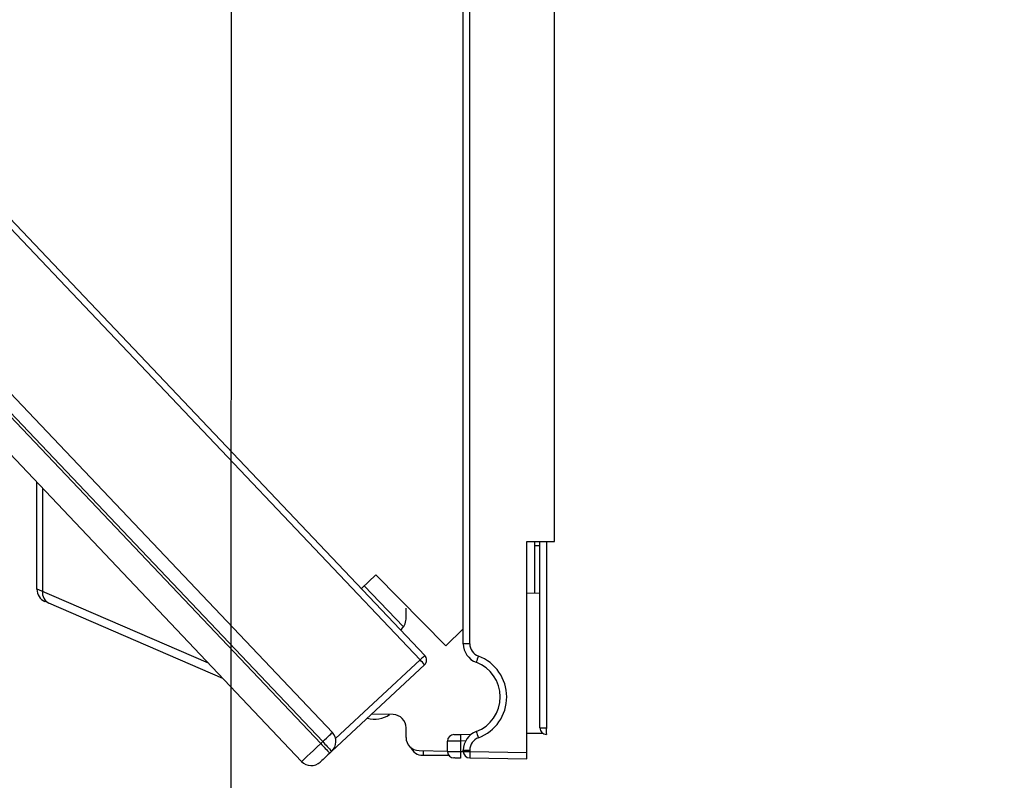
# Model space of a CAD drawing. Extents: x 21 to 584, y 19 to 408.
# Drawn here: x 243 to 258, y 41 to 53 of the extents above; entities that cross this region are included whole.
import ezdxf

# ---------------------------------------------------------------- set-up
doc = ezdxf.new("R2010")
doc.units = 0
doc.layers.get('0').update_dxf_attribs({"linetype": 'CONTINUOUS'})
doc.layers.get('DEFPOINTS').update_dxf_attribs({"linetype": 'CONTINUOUS'})
doc.layers.add('DD0', color=2, linetype='CONTINUOUS')
doc.layers.add('M0', color=3, linetype='CONTINUOUS')
doc.styles.get("Standard").update_dxf_attribs({"font": 'txt', "bigfont": 'BIGFONT'})
doc.dimstyles.get("Standard").update_dxf_attribs({"dimtxt": 3.5, "dimasz": 3, "dimexe": 1.5, "dimexo": 0, "dimgap": 1, "dimtad": 3, "dimtih": 1, "dimtoh": 1, "dimtxsty": 'STANDARD', "dimblk1": 'OPEN', "dimblk2": 'OPEN', "dimsah": 1, "dimcen": 0.09, "dimazin": 3, "dimtfac": 1, "dimtdec": 4, "dimtofl": 0, "dimtmove": 0, "dimatfit": 3, "dimtolj": 1, "dimtzin": 0})

# ---------------------------------------------------------------- blocks, each defined once
blk = doc.blocks.new('_OPEN')
at = {"color": 0}
for p, q in [((-0.965926, 0.258819), (0, 0)), ((0, 0), (-1, 0)), ((0, 0), (-0.965926, -0.258819))]:
    blk.add_line(p, q, dxfattribs=at)
blk = doc.blocks.new('*D15')
at = {"layer": 'DD0'}
for p, q in [((246.134613, 74.389595), (246.12973, 28.689634)), ((231.784103, 57.562832), (231.779114, 28.691168)), ((243.129883, 30.189955), (234.779373, 30.190847)), ((271.429882, 30.186931), (246.129883, 30.189634))]:
    blk.add_line(p, q, dxfattribs=at)
at = {"layer": 'DEFPOINTS'}
for p in [(246.134613, 74.389595), (231.784103, 57.562832), (231.781178, 30.191168)]:
    blk.add_point(p, dxfattribs=at)
at = {"layer": 'DD0', "xscale": 3, "yscale": 3}
for p, rotation in [((231.779373, 30.191168), 179.993877), ((246.129883, 30.189634), 359.993877)]:
    blk.add_blockref('_OPEN', p, dxfattribs=dict(at, rotation=rotation))
at = {"layer": 'DD0', "width": 0.833333}
blk.add_text('（７１．８）', height=3.5, rotation=-0.006123, dxfattribs=at).set_placement((249.721659, 31.18925))

msp = doc.modelspace()

# ---------------------------------------------------------------- linework, layer by layer
at = {"layer": 'M0'}
for p, q in [((251.031618, 44.679593), (251.031618, 73.434998)), ((249.651618, 43.132643), (249.651618, 73.186417)), ((249.749873, 43.132643), (249.749873, 73.186417)), ((233.623184, 59.232043), (249.068654, 42.955913)), ((248.997382, 42.888279), (233.551912, 59.164408)), ((232.521039, 57.749474), (247.668101, 41.787802)), ((247.202419, 41.348774), (231.784103, 57.596291)), ((232.344669, 57.581602), (247.491228, 41.620458)), ((247.52176, 41.64893), (232.3747, 57.610601)), ((243.191618, 43.957685), (243.191618, 45.575277)), ((243.275365, 45.487026), (243.275365, 43.930467)), ((250.611618, 41.48665), (250.611618, 44.679593)), ((250.611618, 44.679593), (251.031618, 44.679593)), ((250.611842, 44.304043), (250.61512, 44.679593)), ((250.731618, 44.679593), (250.731618, 43.903074)), ((250.731618, 44.622679), (250.811618, 44.622679)), ((250.811618, 41.856906), (250.811618, 44.679593)), ((250.909873, 44.679593), (250.909873, 41.856906)), ((250.611618, 44.303822), (250.611842, 44.304043)), ((248.107422, 43.96884), (248.3278, 44.174346)), ((248.3278, 44.174346), (249.385051, 43.098479)), ((248.1519, 44.010317), (248.743919, 43.386459)), ((243.191618, 43.966757), (245.784136, 42.843333)), ((250.611618, 43.900979), (250.811618, 43.90447)), ((243.319187, 43.771101), (243.312096, 43.774174)), ((243.34029, 43.761957), (243.319187, 43.771101)), ((243.374907, 43.746956), (243.34029, 43.761957)), ((246.010387, 42.604915), (243.374907, 43.746956)), ((248.784114, 43.506719), (248.784114, 43.672541)), ((249.385051, 43.098479), (249.651618, 43.360433)), ((249.749873, 43.132643), (249.651618, 43.132643)), ((249.064316, 42.813942), (247.659425, 41.50386)), ((247.717896, 41.695138), (248.997382, 42.888279)), ((249.011352, 42.901536), (248.997382, 42.888279)), ((249.02475, 42.91425), (249.011352, 42.901536)), ((249.037072, 42.925943), (249.02475, 42.91425)), ((249.047854, 42.936175), (249.037072, 42.925943)), ((249.056692, 42.944561), (249.047854, 42.936175)), ((249.063253, 42.950788), (249.056692, 42.944561)), ((249.067291, 42.95462), (249.063253, 42.950788)), ((249.068654, 42.955913), (249.067291, 42.95462)), ((248.587605, 42.058609), (248.260446, 42.064321)), ((247.643387, 41.764349), (247.656936, 41.777207)), ((247.656936, 41.777207), (247.665282, 41.785127)), ((247.665282, 41.785127), (247.668101, 41.787802)), ((248.784114, 41.712818), (248.784114, 41.85864)), ((250.611618, 41.775207), (250.848501, 41.779342)), ((250.811618, 41.856906), (250.909873, 41.856906)), ((247.43475, 41.56733), (247.491228, 41.620458)), ((247.491228, 41.620458), (247.52176, 41.64893)), ((247.52176, 41.64893), (247.550241, 41.675958)), ((247.550241, 41.675958), (247.577665, 41.701982)), ((247.577665, 41.701982), (247.602966, 41.725992)), ((247.602966, 41.725992), (247.625161, 41.747053)), ((247.625161, 41.747053), (247.643387, 41.764349)), ((249.415376, 41.656024), (249.411618, 41.655991)), ((249.411618, 41.501344), (249.411618, 41.655991)), ((249.42651, 41.656121), (249.415376, 41.656024)), ((249.4446, 41.656279), (249.42651, 41.656121)), ((249.468968, 41.656491), (249.4446, 41.656279)), ((249.498696, 41.656751), (249.468968, 41.656491)), ((249.532669, 41.657047), (249.498696, 41.656751)), ((249.509873, 41.755976), (249.608127, 41.757691)), ((249.569609, 41.65737), (249.532669, 41.657047)), ((249.608127, 41.657706), (249.569609, 41.65737)), ((249.608127, 41.757691), (249.77285, 41.760566)), ((249.689211, 41.659121), (249.608127, 41.657706)), ((249.608127, 41.657706), (249.608127, 41.499629)), ((247.286857, 41.428206), (247.330586, 41.469341)), ((247.330586, 41.469341), (247.380516, 41.516311)), ((247.380516, 41.516311), (247.43475, 41.56733)), ((247.628894, 41.475389), (247.600538, 41.448947)), ((247.659425, 41.50386), (247.628894, 41.475389)), ((248.980624, 41.512849), (249.411618, 41.505325)), ((249.041618, 41.511784), (249.041618, 41.442679)), ((249.411618, 41.501344), (249.415376, 41.501311)), ((249.415376, 41.501311), (249.42651, 41.501214)), ((249.42651, 41.501214), (249.4446, 41.501056)), ((249.4446, 41.501056), (249.468968, 41.500843)), ((249.468968, 41.500843), (249.498696, 41.500584)), ((249.498696, 41.500584), (249.532669, 41.500287)), ((249.532669, 41.500287), (249.569609, 41.499965)), ((249.569609, 41.499965), (249.608127, 41.499629)), ((249.608127, 41.499629), (249.651658, 41.498869)), ((249.651618, 41.520688), (249.749873, 41.520688)), ((249.651618, 41.501692), (249.651618, 41.520688)), ((249.651618, 41.501692), (249.749873, 41.501692)), ((249.749873, 41.520688), (249.749873, 41.501692)), ((249.749873, 41.501692), (250.611618, 41.48665)), ((250.611618, 41.386665), (250.611618, 41.48665)), ((247.202419, 41.348774), (247.207956, 41.353982)), ((247.207956, 41.353982), (247.224354, 41.369409)), ((247.224354, 41.369409), (247.250992, 41.394467)), ((247.250992, 41.394467), (247.286857, 41.428206)), ((247.486673, 41.342767), (247.483894, 41.340175)), ((247.494907, 41.350444), (247.486673, 41.342767)), ((247.50828, 41.362916), (247.494907, 41.350444)), ((247.526287, 41.379707), (247.50828, 41.362916)), ((247.548241, 41.400179), (247.526287, 41.379707)), ((247.573309, 41.423556), (247.548241, 41.400179)), ((247.600538, 41.448947), (247.573309, 41.423556)), ((249.041618, 41.442679), (249.430633, 41.442679)), ((249.511752, 41.401326), (249.509873, 41.401359)), ((249.517319, 41.401229), (249.511752, 41.401326)), ((249.526364, 41.401071), (249.517319, 41.401229)), ((249.538548, 41.400858), (249.526364, 41.401071)), ((249.553412, 41.400599), (249.538548, 41.400858)), ((249.570398, 41.400302), (249.553412, 41.400599)), ((249.588868, 41.39998), (249.570398, 41.400302)), ((249.608127, 41.399644), (249.588868, 41.39998)), ((249.749873, 41.401707), (250.611618, 41.386665))]:
    msp.add_line(p, q, dxfattribs=at)
for centre, radius, start, end in [((243.391618, 43.957685), 0.2, 180, 246.571307), ((243.452169, 43.907618), 0.178274, 172.636315, 244.317216), ((248.584114, 43.506719), 0.2, 305.545632, 360), ((249.951618, 43.132643), 0.3, 179.999999, 249.583801), ((249.954152, 43.135617), 0.204301, 180.833974, 248.749844), ((247.965508, 41.89186), 1.434439, 40.002229, 43.998556), ((248.996116, 42.887078), 0.1, 313, 403.5), ((251.379074, 42.362456), 1.608261, 158.75554, 162.297484), ((249.651618, 42.326665), 0.56, 290.416211, 429.583789), ((249.649873, 42.326665), 0.66, 290.416204, 429.583796), ((248.310579, 42.390395), 0.4, 253.71133, 304.189425), ((248.584114, 41.85864), 0.2, 0, 88.999848), ((247.523026, 41.650131), 0.2, 313, 403.5), ((249.951618, 41.520688), 0.3, 110.416208, 180.000007), ((251.379075, 42.290875), 1.608263, 197.702495, 201.244439), ((250.911618, 41.856906), 0.1, 180, 269), ((252.342605, 41.806914), 1.433604, 178.001587, 181.998413), ((251.716585, 45.492318), 5.73105, 222.500247, 224.499758), ((251.747046, 45.520723), 5.730954, 222.500232, 224.499777), ((248.984114, 41.712818), 0.2, 180, 269), ((249.511618, 41.655991), 0.1, 91, 180), ((251.04086, 41.707698), 1.433604, 178.001587, 181.998413), ((249.954152, 41.517714), 0.204301, 111.250135, 179.166054), ((249.035393, 41.638352), 0.195772, 199.560547, 271.822146), ((249.511618, 41.501344), 0.1, 180, 269), ((251.040861, 41.449636), 1.433606, 178.001589, 181.998411), ((249.751618, 41.501692), 0.1, 180, 269), ((251.182604, 41.4517), 1.433603, 178.001586, 181.998414), ((247.347494, 41.486445), 0.2, 223.5, 313)]:
    msp.add_arc(centre, radius, start, end, dxfattribs=at)

# ---------------------------------------------------------------- dimensions: what is measured, and where the dimension line sits
at = {"layer": 'DD0', "color": 2}
dim = msp.add_linear_dim(base=(231.781178, 30.191168), p1=(246.134613, 74.389595), p2=(231.784103, 57.562832), angle=179.993877, text='（７１．８）', dimstyle='STANDARD', override={"dimtxt": 3.5, "dimexe": 1.500001, "dimexo": 4.61726e-06, "dimtih": 1, "dimtoh": 1}, dxfattribs=at)
dim.commit()
dim.dimension.update_dxf_attribs({"geometry": '*D15', "text_midpoint": (259.93018, 32.938159), "dimtype": 160, "text_rotation": -0.0061227})

doc.saveas('drawing.dxf')
